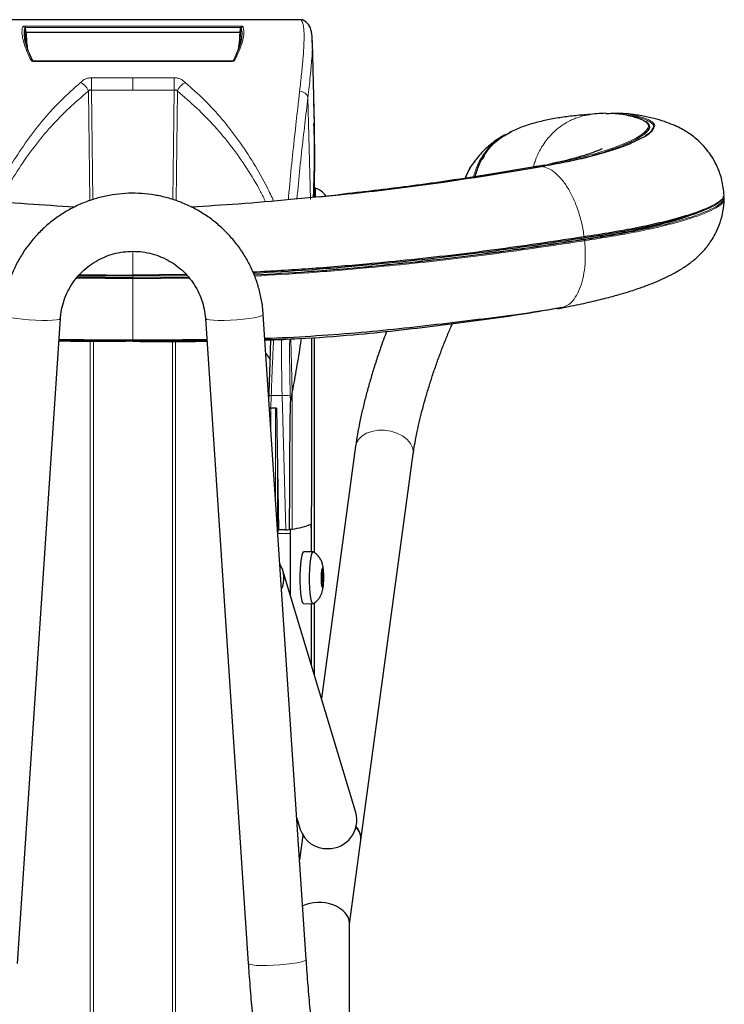
# Model space of a CAD drawing. Units: millimetres. Extents: x 1 to 203, y 1 to 174.
# Drawn here: x 99 to 102, y 158 to 162 of the extents above; entities that cross this region are included whole.
import ezdxf

# ---------------------------------------------------------------- set-up
doc = ezdxf.new("R2010")
doc.units = ezdxf.units.MM

msp = doc.modelspace()

# ---------------------------------------------------------------- linework, layer by layer
at = {"color": 8, "linetype": 'Continuous', "lineweight": 18}
for p, q in [((99.8638, 161.7236), (98.518, 161.7236)), ((98.7594, 161.6977), (99.6224, 161.6977)), ((98.7594, 161.6977), (98.7594, 161.6918)), ((99.6224, 161.6918), (98.7594, 161.6918)), ((98.7617, 161.672), (98.7617, 161.6736)), ((98.7617, 161.6736), (99.6201, 161.6736)), ((99.6201, 161.672), (98.7617, 161.672)), ((99.6201, 161.672), (99.6201, 161.6736)), ((99.6224, 161.6977), (99.6224, 161.6918)), ((98.7929, 161.556), (98.7929, 161.557)), ((99.5889, 161.556), (98.7929, 161.556)), ((99.5889, 161.556), (99.5889, 161.557)), ((99.0248, 161.4901), (99.1909, 161.4901)), ((99.357, 161.4901), (99.1909, 161.4901)), ((99.0175, 160.9963), (99.0122, 161.4365)), ((99.0248, 161.4406), (99.0302, 161.0003)), ((99.1909, 161.4406), (99.0248, 161.4406)), ((99.1909, 161.4406), (99.357, 161.4406)), ((99.357, 161.4406), (99.3517, 161.0004)), ((99.3643, 160.9966), (99.3697, 161.4365)), ((99.8938, 161.41), (99.9045, 161.0014)), ((100.9915, 160.849), (100.9915, 160.8398)), ((98.9631, 160.684), (99.1909, 160.6815)), ((99.1909, 160.6852), (98.9664, 160.6877)), ((99.1909, 160.6936), (99.1909, 160.6861)), ((99.1909, 160.6852), (99.4152, 160.6877)), ((99.1909, 160.6861), (99.1909, 160.6852)), ((99.1909, 160.6815), (99.1909, 160.6852)), ((99.1909, 160.6815), (99.4182, 160.684)), ((99.8309, 160.229), (99.8255, 160.4399)), ((99.0193, 160.4312), (99.0193, 141.542)), ((99.0322, 141.4783), (99.0322, 160.4312)), ((99.3496, 130.6546), (99.3496, 160.4307)), ((99.3626, 160.4306), (99.3626, 130.6668)), ((99.7903, 160.2127), (99.7469, 160.2127)), ((99.7903, 160.2127), (99.8048, 159.6739)), ((99.8235, 160.1898), (99.8229, 160.2145)), ((99.8309, 160.229), (99.8309, 159.6761)), ((99.7447, 160.1627), (99.7447, 160.0891)), ((99.7635, 159.8066), (99.7635, 160.1627)), ((99.7717, 159.9129), (99.7717, 159.6824)), ((99.908, 159.6959), (99.908, 159.5847)), ((99.7733, 159.658), (99.8223, 159.6578)), ((99.776, 159.6753), (99.7749, 159.6753)), ((99.8245, 159.675), (99.8204, 159.6751)), ((99.9507, 159.5097), (99.9531, 159.5098)), ((99.9475, 159.4592), (99.9546, 159.4586)), ((99.9477, 159.4573), (99.9492, 159.4571)), ((99.9506, 159.4516), (99.9531, 159.4515)), ((99.9532, 159.4881), (99.9558, 159.488)), ((99.9533, 159.4746), (99.9558, 159.4747)), ((99.908, 159.3764), (99.908, 159.1289))]:
    msp.add_line(p, q, dxfattribs=at)
at = {"color": 7, "linetype": 'Continuous'}
for p, q in [((99.8638, 161.7237), (98.5181, 161.7237)), ((99.9114, 161.6324), (99.911, 161.6458)), ((99.9205, 161.3067), (99.9119, 161.6324)), ((99.5889, 161.557), (98.7929, 161.557)), ((101.0189, 161.3413), (101.0246, 161.3424)), ((101.1393, 161.3476), (101.1204, 161.3471)), ((100.7118, 161.2726), (100.6866, 161.259)), ((99.9206, 161.0469), (99.9206, 161.2091)), ((100.8427, 161.1391), (100.7998, 161.1314)), ((99.9248, 161.047), (99.9206, 161.047)), ((99.9206, 161.0108), (99.9206, 161.0469)), ((99.9248, 161.0112), (99.9248, 161.047)), ((99.1909, 160.6861), (98.9672, 160.6885)), ((98.9739, 160.696), (99.1909, 160.6936)), ((98.9771, 160.6995), (99.1909, 160.6971)), ((99.4053, 160.6995), (99.1909, 160.6971)), ((99.1909, 160.6971), (99.1909, 160.6936)), ((99.1909, 160.6936), (99.4086, 160.696)), ((99.1909, 160.6861), (99.4146, 160.6885)), ((98.7275, 157.9303), (98.8999, 160.5231)), ((99.482, 160.5231), (99.6544, 157.9303)), ((99.8872, 157.9458), (99.7148, 160.5385)), ((99.9206, 159.5812), (99.9206, 160.446)), ((99.7201, 160.4358), (99.7957, 160.4388)), ((99.7414, 160.3621), (99.7251, 160.3828)), ((99.7454, 160.357), (99.7251, 160.3828)), ((99.737, 160.2133), (99.7368, 160.2075)), ((99.7371, 160.2133), (99.7369, 160.2063)), ((99.8309, 160.229), (99.8235, 160.1898)), ((99.7673, 160.1627), (99.7439, 160.1627)), ((99.7635, 160.1627), (99.7447, 160.1627)), ((99.7673, 160.1627), (99.776, 159.6739)), ((100.0857, 160.0098), (99.9483, 158.9952)), ((100.1067, 158.4265), (100.3169, 159.9785)), ((99.7749, 159.6753), (99.7759, 159.6755)), ((99.776, 159.6739), (99.8048, 159.6739)), ((99.8309, 159.6761), (99.8191, 159.674)), ((99.8223, 159.6578), (99.8223, 159.4131)), ((99.8245, 159.675), (99.8332, 159.6774)), ((99.9072, 159.6803), (99.9072, 159.5847)), ((99.9148, 159.5847), (99.8772, 159.5848)), ((100.0865, 158.5366), (99.7933, 159.5094)), ((99.9473, 159.4956), (99.948, 159.486)), ((99.9474, 159.4981), (99.9565, 159.4981)), ((99.952, 159.4928), (99.9474, 159.4932)), ((99.9492, 159.5021), (99.9477, 159.5017)), ((99.9498, 159.5031), (99.9546, 159.5035)), ((99.9514, 159.5192), (99.9507, 159.5092)), ((99.9517, 159.5194), (99.9523, 159.5194)), ((99.9531, 159.5098), (99.9523, 159.5194)), ((99.9561, 159.5039), (99.9546, 159.5035)), ((99.9558, 159.488), (99.9565, 159.4981)), ((99.948, 159.4726), (99.9473, 159.4626)), ((99.9474, 159.465), (99.9565, 159.4651)), ((99.9475, 159.4597), (99.9561, 159.4589)), ((99.9476, 159.4675), (99.9519, 159.4678)), ((99.9493, 159.4571), (99.9477, 159.4573)), ((99.9477, 159.4567), (99.9492, 159.4571)), ((99.9507, 159.4509), (99.9514, 159.4412)), ((99.9523, 159.4415), (99.9531, 159.4515)), ((99.9546, 159.4586), (99.9561, 159.4589)), ((99.9565, 159.4651), (99.9558, 159.4747)), ((99.9514, 159.4415), (99.9523, 159.4415)), ((99.8762, 159.3765), (99.9138, 159.3763)), ((99.9072, 159.3764), (99.9072, 159.1316)), ((99.9206, 159.087), (99.9206, 159.3807)), ((99.8494, 158.5149), (99.8631, 158.4692)), ((99.8738, 158.4452), (99.8605, 158.3472)), ((100.0609, 158.0883), (100.1066, 158.4253)), ((100.0609, 157.264), (100.0609, 158.0919))]:
    msp.add_line(p, q, dxfattribs=at)
at = {"color": 8, "linetype": 'Continuous', "lineweight": 18, "flags": 128}
for points in [[(98.8999, 160.523), (98.8994, 160.522), (98.8943, 160.5192), (98.8835, 160.517), (98.8678, 160.5155), (98.8478, 160.5147), (98.8246, 160.5148), (98.7994, 160.5157), (98.7733, 160.5173), (98.7478, 160.5196), (98.724, 160.5225), (98.7032, 160.5257), (98.6865, 160.5293), (98.6746, 160.5329), (98.6682, 160.5364), (98.6671, 160.5386)], [(99.482, 160.523), (99.4824, 160.522), (99.4876, 160.5192), (99.4983, 160.517), (99.514, 160.5155), (99.534, 160.5147), (99.5572, 160.5148), (99.5825, 160.5157), (99.6085, 160.5173), (99.6341, 160.5196), (99.6579, 160.5225), (99.6786, 160.5257), (99.6954, 160.5293), (99.7073, 160.5329), (99.7137, 160.5364), (99.7148, 160.5386)], [(100.3169, 159.9785), (100.3174, 159.9857), (100.3145, 160.0035), (100.3059, 160.0208), (100.2921, 160.0369), (100.2737, 160.0507), (100.2517, 160.0618), (100.2271, 160.0694), (100.2013, 160.0733), (100.1755, 160.0732), (100.1509, 160.0691), (100.1289, 160.0613), (100.1105, 160.0501), (100.0967, 160.0361), (100.0881, 160.02), (100.0857, 160.0098)], [(99.6544, 157.9303), (99.6548, 157.9292), (99.66, 157.9265), (99.6707, 157.9242), (99.6865, 157.9227), (99.7065, 157.922), (99.7297, 157.9221), (99.7549, 157.9229), (99.781, 157.9246), (99.8065, 157.9269), (99.8303, 157.9297), (99.8511, 157.933), (99.8678, 157.9366), (99.8797, 157.9402), (99.8861, 157.9437), (99.8872, 157.9458)]]:
    msp.add_lwpolyline(points, dxfattribs=at)
at = {"color": 7, "linetype": 'Continuous', "flags": 128}
for points in [[(99.8762, 159.3765), (99.8735, 159.3787), (99.8704, 159.3868), (99.8677, 159.4004), (99.8655, 159.4186), (99.864, 159.4404), (99.8632, 159.4645), (99.8632, 159.4896), (99.864, 159.5142), (99.8655, 159.5368), (99.8677, 159.5562), (99.8704, 159.5712), (99.8735, 159.5809), (99.8767, 159.5848), (99.8772, 159.5848)], [(99.9148, 159.3766), (99.9143, 159.3764), (99.911, 159.3786), (99.908, 159.3866), (99.9053, 159.4002), (99.9031, 159.4184), (99.9016, 159.4402), (99.9008, 159.4644), (99.9008, 159.4895), (99.9016, 159.514), (99.9031, 159.5367), (99.9053, 159.556), (99.908, 159.571), (99.911, 159.5807), (99.9143, 159.5846), (99.9158, 159.5844)], [(99.9519, 159.4928), (99.9513, 159.4917), (99.9507, 159.4889), (99.9504, 159.4847), (99.9503, 159.4799), (99.9504, 159.4751), (99.9507, 159.4712), (99.9513, 159.4686), (99.9519, 159.4678), (99.9525, 159.469), (99.953, 159.4718), (99.9534, 159.4759), (99.9535, 159.4808), (99.9534, 159.4855), (99.953, 159.4895), (99.9525, 159.492), (99.9519, 159.4928)]]:
    msp.add_lwpolyline(points, dxfattribs=at)
at = {"color": 8, "linetype": 'Continuous', "lineweight": 18}
for centre, radius, start, end in [((98.7483, 161.6871), 0.00841, 10.1923, 89.4904), ((98.7614, 161.6751), 0.00312, 201.3034, 276.7896), ((98.7606, 161.6778), 0.00436, 240.9124, 285.4762), ((99.6205, 161.6751), 0.00312, 263.2104, 338.6966), ((99.6213, 161.6778), 0.00436, 254.5238, 299.0876), ((99.6335, 161.6871), 0.00841, 90.5096, 169.8077), ((98.7828, 161.5531), 0.00744, 39.1389, 98.1843), ((99.5989, 161.5534), 0.00717, 80.7871, 150.0809), ((101.1159, 161.2023), 0.0048, 21.1753, 87.255), ((99.7864, 160.5825), 0.3698, 270.6133, 275.6634), ((100.2304, 159.4791), 0.2836, 176.6644, 183.3356), ((99.9892, 159.502), 0.0415, 155.5112, 180.3944), ((99.9274, 159.5052), 0.0287, 357.4137, 29.6479), ((99.6734, 159.4816), 0.2836, 356.6644, 3.3356), ((99.9764, 159.4554), 0.0287, 177.4137, 209.6479), ((99.9146, 159.4587), 0.0415, 335.5112, 0.3944)]:
    msp.add_arc(centre, radius, start, end, dxfattribs=at)
at = {"color": 7, "linetype": 'Continuous'}
for centre, radius, start, end in [((99.8906, 160.9595), 0.0939, 36.7963, 68.6783), ((99.7795, 160.0347), 0.3622, 278.1599, 290.8962), ((99.8446, 159.6824), 0.0626, 358.0612, 11.6219), ((99.7944, 159.666), 0.0216, 154.7083, 184.2251), ((99.8601, 159.6618), 0.038, 159.577, 186.0336), ((99.6914, 159.4787), 0.1064, 335.5215, 32.0887), ((100.1546, 159.4833), 0.2077, 174.928, 176.6159), ((99.9375, 159.5083), 0.0132, 332.1257, 3.7799), ((99.9521, 159.5187), 0.000818, 70.0598, 139.6341), ((99.9621, 159.5086), 0.00906, 172.7135, 214.348), ((99.7725, 159.4869), 0.1843, 3.4859, 5.3138), ((100.1312, 159.4738), 0.1843, 183.4859, 185.3138), ((99.8541, 159.4793), 0.0942, 355.9427, 4.0573), ((99.9417, 159.452), 0.00906, 352.7135, 34.348), ((99.9663, 159.4524), 0.0132, 152.1257, 183.7799), ((100.0497, 159.4814), 0.0942, 175.9427, 184.0573), ((99.7492, 159.4773), 0.2077, 354.928, 356.6159), ((99.9517, 159.442), 0.000818, 250.0598, 319.6341), ((99.9754, 158.5068), 0.1151, 269.7398, 14.9751), ((99.9695, 158.5033), 0.1117, 197.7558, 272.7495), ((100.0416, 158.4315), 0.0652, 354.5538, 45.5773), ((100.0418, 158.4327), 0.0652, 354.5459, 45.4446)]:
    msp.add_arc(centre, radius, start, end, dxfattribs=at)
at = {"color": 8, "linetype": 'Continuous', "lineweight": 18}
for centre, major_axis, ratio, start_param, end_param in [((100.3725, 162.2938), (0, 2.8628), 0.57635, 1.782674, 1.789182), ((98.0093, 162.2938), (0, 2.8628), 0.57635, 4.494003, 4.500512), ((100.1392, 160.2643), (-0.0286, 1.4275), 0.222341, 1.442942, 1.601242), ((100.1067, 160.2637), (-0.0286, 1.4608), 0.217272, 1.446357, 1.601453)]:
    msp.add_ellipse(centre, major_axis=major_axis, ratio=ratio, start_param=start_param, end_param=end_param, dxfattribs=at)
at = {"color": 7, "linetype": 'Continuous'}
for centre, major_axis, ratio, start_param, end_param in [((94.9173, 161.216), (0, 5.1749), 0.966847, 4.67251, 4.745115), ((94.9409, 202.6539), (0, 570.6956), 0.00873, 4.637045, 4.638361), ((99.7447, 160.1714), (0, 0.00862), 0.966847, 2.495912, 3.141593), ((99.8249, 158.9246), (-0.0012, 1.2656), 0.005037, 0.026594, 0.937115), ((99.8048, 159.675), (0.0333, 0), 0.034887, 4.712389, 5.154641), ((99.9443, 158.0961), (0.1165, -0.0079), 0.677025, 0.045606, 2.274697)]:
    msp.add_ellipse(centre, major_axis=major_axis, ratio=ratio, start_param=start_param, end_param=end_param, dxfattribs=at)
at = {"color": 8, "linetype": 'Continuous', "lineweight": 18}
for points, knots in [([(99.8638, 161.7236), (99.8655, 161.7225), (99.8687, 161.7203), (99.8724, 161.7131), (99.8754, 161.7029), (99.8774, 161.6891), (99.8785, 161.6716), (99.8788, 161.6468), (99.8775, 161.6118), (99.8739, 161.5634), (99.8684, 161.5057), (99.8633, 161.4597), (99.8606, 161.436)], [0, 0, 0, 0, 0.0772862, 0.1538965, 0.2298432, 0.3100132, 0.3910261, 0.4728958, 0.5988762, 0.7294916, 0.8599382, 1, 1, 1, 1]), ([(98.7818, 161.5605), (98.7759, 161.5727), (98.7641, 161.5972), (98.7526, 161.6293), (98.7459, 161.6575), (98.7445, 161.6797), (98.7472, 161.6907), (98.7484, 161.6955)], [0, 0, 0, 0, 0.2052079, 0.4104053, 0.6214998, 0.8325931, 1, 1, 1, 1]), ([(98.7484, 161.6955), (98.7485, 161.6957), (98.7488, 161.6962), (98.7503, 161.6968), (98.7528, 161.6973), (98.7559, 161.6977), (98.7583, 161.6977), (98.7594, 161.6977)], [0, 0, 0, 0, 0.173113, 0.392963, 0.596948, 0.798584, 1, 1, 1, 1]), ([(98.7594, 161.6918), (98.7592, 161.6918), (98.7589, 161.6919), (98.7584, 161.6919), (98.7579, 161.6917), (98.7574, 161.6914), (98.7569, 161.6907), (98.7566, 161.6897), (98.7566, 161.6889), (98.7566, 161.6886)], [0, 0, 0, 0, 0.0926478, 0.1549231, 0.2517169, 0.318358, 0.5180684, 0.7751508, 1, 1, 1, 1]), ([(98.7585, 161.674), (98.7582, 161.6761), (98.7576, 161.681), (98.7569, 161.6859), (98.7566, 161.6886)], [0, 0, 0, 0, 0.435948, 1, 1, 1, 1]), ([(99.6001, 161.5605), (99.606, 161.5727), (99.6177, 161.5972), (99.6293, 161.6293), (99.6359, 161.6575), (99.6373, 161.6797), (99.6346, 161.6907), (99.6334, 161.6955)], [0, 0, 0, 0, 0.205208, 0.410405, 0.6215, 0.832593, 1, 1, 1, 1]), ([(99.6334, 161.6955), (99.6333, 161.6957), (99.633, 161.6962), (99.6315, 161.6968), (99.6291, 161.6973), (99.6259, 161.6977), (99.6236, 161.6977), (99.6224, 161.6977)], [0, 0, 0, 0, 0.173113, 0.392963, 0.596948, 0.798584, 1, 1, 1, 1]), ([(99.6224, 161.6918), (99.6226, 161.6918), (99.623, 161.6919), (99.6235, 161.6919), (99.6239, 161.6917), (99.6245, 161.6914), (99.625, 161.6907), (99.6253, 161.6897), (99.6252, 161.6889), (99.6252, 161.6886)], [0, 0, 0, 0, 0.092648, 0.154923, 0.251717, 0.318358, 0.518068, 0.775151, 1, 1, 1, 1]), ([(99.6234, 161.674), (99.6237, 161.6761), (99.6243, 161.681), (99.6249, 161.6859), (99.6252, 161.6886)], [0, 0, 0, 0, 0.435948, 1, 1, 1, 1]), ([(99.8938, 161.41), (99.8972, 161.4398), (99.9039, 161.4985), (99.9098, 161.5665), (99.9125, 161.6111), (99.9117, 161.6281), (99.9114, 161.6324)], [0, 0, 0, 0, 0.3103217, 0.6101807, 0.8997887, 1, 1, 1, 1]), ([(98.7929, 161.556), (98.792, 161.556), (98.7897, 161.5561), (98.7863, 161.557), (98.7832, 161.5585), (98.7823, 161.5598), (98.7818, 161.5605)], [0, 0, 0, 0, 0.171861, 0.430538, 0.715503, 1, 1, 1, 1]), ([(99.5889, 161.556), (99.5898, 161.556), (99.5921, 161.5561), (99.5956, 161.557), (99.5986, 161.5585), (99.5996, 161.5598), (99.6001, 161.5605)], [0, 0, 0, 0, 0.171861, 0.4305381, 0.7155034, 1, 1, 1, 1]), ([(98.6256, 160.9948), (98.6342, 161.0134), (98.6589, 161.0668), (98.7058, 161.1485), (98.7658, 161.24), (98.8319, 161.3246), (98.9031, 161.4029), (98.9544, 161.448), (98.9803, 161.4708)], [0, 0, 0, 0, 0.092833, 0.26646, 0.445164, 0.626253, 0.811319, 1, 1, 1, 1]), ([(98.9803, 161.4708), (98.9849, 161.4751), (98.9921, 161.482), (99.006, 161.4877), (99.0163, 161.4898), (99.022, 161.49), (99.0248, 161.4901)], [0, 0, 0, 0, 0.452374, 0.714268, 0.855453, 1, 1, 1, 1]), ([(99.0122, 161.4365), (99.0107, 161.4401), (99.0076, 161.4474), (98.9999, 161.4575), (98.9905, 161.4659), (98.9837, 161.4692), (98.9803, 161.4708)], [0, 0, 0, 0, 0.2443323, 0.5, 0.7556677, 1, 1, 1, 1]), ([(99.0248, 161.4406), (99.0248, 161.4454), (99.0248, 161.4552), (99.0248, 161.469), (99.0248, 161.4813), (99.0248, 161.4872), (99.0248, 161.4901)], [0, 0, 0, 0, 0.246012, 0.5, 0.753988, 1, 1, 1, 1]), ([(99.1909, 161.4901), (99.1909, 161.4872), (99.1909, 161.4813), (99.1909, 161.469), (99.1909, 161.4552), (99.1909, 161.4454), (99.1909, 161.4406)], [0, 0, 0, 0, 0.246012, 0.5, 0.753988, 1, 1, 1, 1]), ([(99.4015, 161.4708), (99.397, 161.4751), (99.3897, 161.482), (99.3758, 161.4877), (99.3655, 161.4898), (99.3599, 161.49), (99.357, 161.4901)], [0, 0, 0, 0, 0.452374, 0.714268, 0.855453, 1, 1, 1, 1]), ([(99.357, 161.4406), (99.357, 161.4454), (99.357, 161.4552), (99.357, 161.469), (99.357, 161.4813), (99.357, 161.4872), (99.357, 161.4901)], [0, 0, 0, 0, 0.246012, 0.5, 0.753988, 1, 1, 1, 1]), ([(99.3697, 161.4365), (99.3712, 161.4401), (99.3742, 161.4474), (99.382, 161.4575), (99.3914, 161.4659), (99.3982, 161.4692), (99.4015, 161.4708)], [0, 0, 0, 0, 0.244332, 0.5, 0.755668, 1, 1, 1, 1]), ([(99.7563, 160.9948), (99.7477, 161.0134), (99.723, 161.0668), (99.6761, 161.1485), (99.616, 161.24), (99.5499, 161.3246), (99.4787, 161.4029), (99.4274, 161.448), (99.4015, 161.4708)], [0, 0, 0, 0, 0.092833, 0.26646, 0.445164, 0.626253, 0.811319, 1, 1, 1, 1]), ([(99.0122, 161.4365), (98.9861, 161.4144), (98.9346, 161.3708), (98.8621, 161.2959), (98.7945, 161.2152), (98.7332, 161.1274), (98.6875, 161.0531), (98.6647, 161.0056), (98.6581, 160.992)], [0, 0, 0, 0, 0.193717, 0.383356, 0.568414, 0.750422, 0.928595, 1, 1, 1, 1]), ([(99.0248, 161.4406), (99.0244, 161.4406), (99.0231, 161.4407), (99.0207, 161.441), (99.0181, 161.4413), (99.0159, 161.4409), (99.0144, 161.4402), (99.013, 161.4387), (99.0125, 161.4373), (99.0122, 161.4365)], [0, 0, 0, 0, 0.081041, 0.235677, 0.462483, 0.584693, 0.691396, 0.833431, 1, 1, 1, 1]), ([(99.357, 161.4406), (99.3574, 161.4406), (99.3587, 161.4407), (99.3612, 161.441), (99.3638, 161.4413), (99.366, 161.4409), (99.3675, 161.4402), (99.3688, 161.4387), (99.3694, 161.4373), (99.3697, 161.4365)], [0, 0, 0, 0, 0.081041, 0.235677, 0.462483, 0.584693, 0.691396, 0.833431, 1, 1, 1, 1]), ([(99.3697, 161.4365), (99.3957, 161.4144), (99.4473, 161.3708), (99.5198, 161.2959), (99.5873, 161.2152), (99.6487, 161.1274), (99.6944, 161.0531), (99.7172, 161.0056), (99.7237, 160.992)], [0, 0, 0, 0, 0.193717, 0.383356, 0.568414, 0.750422, 0.928595, 1, 1, 1, 1]), ([(99.8606, 161.436), (99.8586, 161.4182), (99.8529, 161.3673), (99.8421, 161.2722), (99.829, 161.1475), (99.8198, 161.0552), (99.8157, 161.0036), (99.8154, 160.9998)], [0, 0, 0, 0, 0.148138, 0.424546, 0.70182, 0.97823, 1, 1, 1, 1]), ([(99.8938, 161.41), (99.8931, 161.4132), (99.8915, 161.4198), (99.8837, 161.4284), (99.8729, 161.4344), (99.8646, 161.4355), (99.8606, 161.436)], [0, 0, 0, 0, 0.241103, 0.5, 0.758897, 1, 1, 1, 1]), ([(99.8499, 161.0032), (99.8538, 161.045), (99.862, 161.1317), (99.8751, 161.2498), (99.886, 161.3429), (99.8918, 161.3926), (99.8938, 161.41)], [0, 0, 0, 0, 0.269265, 0.557895, 0.845628, 1, 1, 1, 1]), ([(100.7996, 161.1314), (100.7997, 161.132), (100.8011, 161.1381), (100.8049, 161.1503), (100.8118, 161.1697), (100.8214, 161.1913), (100.8347, 161.2151), (100.8502, 161.2375), (100.8677, 161.2583), (100.8882, 161.2785), (100.9161, 161.3006), (100.9447, 161.317), (100.9698, 161.3278), (100.9879, 161.3341), (101.0044, 161.3388), (101.0151, 161.3406), (101.0189, 161.3413)], [0, 0, 0, 0, 0.005538, 0.05697, 0.116958, 0.195076, 0.274079, 0.368703, 0.447736, 0.526793, 0.638081, 0.78155, 0.836917, 0.897439, 0.963018, 1, 1, 1, 1]), ([(101.2833, 161.2891), (101.2845, 161.291), (101.2897, 161.2987), (101.2829, 161.3101), (101.2612, 161.3229), (101.2328, 161.3329), (101.193, 161.3424), (101.1622, 161.3483), (101.1399, 161.3476), (101.1393, 161.3476)], [0, 0, 0, 0, 0.048336, 0.205157, 0.362234, 0.519344, 0.676449, 0.990643, 1, 1, 1, 1]), ([(101.1814, 161.3389), (101.1871, 161.3383), (101.2031, 161.3366), (101.2281, 161.3295), (101.2565, 161.3199), (101.2781, 161.307), (101.2849, 161.2958), (101.2797, 161.288), (101.2785, 161.2862)], [0, 0, 0, 0, 0.112776, 0.319481, 0.525991, 0.731858, 0.936999, 1, 1, 1, 1]), ([(101.2578, 161.3056), (101.2592, 161.3037), (101.2635, 161.2982), (101.26, 161.2873), (101.2488, 161.2731), (101.2284, 161.2576), (101.1994, 161.2413), (101.1627, 161.2244), (101.1317, 161.2129), (101.1161, 161.2071)], [0, 0, 0, 0, 0.077606, 0.230578, 0.384952, 0.538145, 0.691116, 0.84537, 1, 1, 1, 1]), ([(101.2632, 161.3017), (101.2643, 161.3003), (101.2682, 161.2952), (101.2646, 161.2846), (101.2535, 161.2704), (101.233, 161.2549), (101.204, 161.2385), (101.1672, 161.2214), (101.136, 161.2098), (101.1204, 161.2041)], [0, 0, 0, 0, 0.061522, 0.217157, 0.374191, 0.530034, 0.68567, 0.842631, 1, 1, 1, 1]), ([(101.2643, 161.2986), (101.2653, 161.2972), (101.2695, 161.2913), (101.2623, 161.2787), (101.244, 161.2611), (101.2119, 161.2418), (101.1709, 161.2225), (101.1363, 161.2099), (101.1204, 161.2041)], [0, 0, 0, 0, 0.060035, 0.254289, 0.44718, 0.641247, 0.835053, 1, 1, 1, 1]), ([(100.6866, 161.259), (100.6776, 161.2546), (100.6482, 161.2401), (100.6087, 161.1988), (100.5751, 161.1448), (100.5634, 161.1058), (100.5586, 161.0896)], [0, 0, 0, 0, 0.1385875, 0.4557371, 0.7731298, 1, 1, 1, 1]), ([(100.615, 161.1967), (100.6149, 161.1966), (100.5984, 161.1808), (100.5801, 161.1439), (100.5682, 161.106), (100.5632, 161.0903)], [0, 0, 0, 0, 0.004241, 0.587386, 1, 1, 1, 1]), ([(101.1161, 161.2071), (101.0961, 161.2004), (101.0562, 161.1871), (100.9846, 161.168), (100.906, 161.1502), (100.8481, 161.1399), (100.8191, 161.1348)], [0, 0, 0, 0, 0.2513661, 0.5019053, 0.7503684, 1, 1, 1, 1]), ([(101.1204, 161.2041), (101.1002, 161.1974), (101.06, 161.184), (100.9931, 161.166), (100.9442, 161.1555), (100.9223, 161.1508)], [0, 0, 0, 0, 0.3565746, 0.7120332, 1, 1, 1, 1]), ([(100.8218, 161.1317), (100.8217, 161.1321), (100.8213, 161.133), (100.8206, 161.134), (100.8199, 161.1347), (100.8194, 161.1347), (100.8191, 161.1347)], [0, 0, 0, 0, 0.24424, 0.500019, 0.755788, 1, 1, 1, 1]), ([(100.8316, 161.1342), (100.8408, 161.1321), (100.8592, 161.1279), (100.8872, 161.1093), (100.9142, 161.0822), (100.9393, 161.0467), (100.9615, 161.0042), (100.9802, 160.9562), (100.9948, 160.9045), (101.0007, 160.8687), (101.0036, 160.8508)], [0, 0, 0, 0, 0.125043, 0.250043, 0.375489, 0.500172, 0.625579, 0.750386, 0.875462, 1, 1, 1, 1]), ([(101.0036, 160.839), (101.0408, 160.8449), (101.1149, 160.8565), (101.2155, 160.8751), (101.3065, 160.8946), (101.3849, 160.9151), (101.4505, 160.9357), (101.502, 160.9558), (101.5383, 160.9749), (101.5596, 160.9913), (101.561, 161.0004), (101.5616, 161.0044)], [0, 0, 0, 0, 0.114692, 0.228754, 0.342228, 0.456582, 0.571257, 0.685667, 0.799192, 0.913319, 1, 1, 1, 1]), ([(101.0057, 160.8354), (101.043, 160.8412), (101.1173, 160.8528), (101.2181, 160.8714), (101.3093, 160.891), (101.3878, 160.9115), (101.4536, 160.9321), (101.5052, 160.9522), (101.5415, 160.9712), (101.5629, 160.9877), (101.5643, 160.9968), (101.5649, 161.0007)], [0, 0, 0, 0, 0.114751, 0.228878, 0.342445, 0.456886, 0.571626, 0.686095, 0.799662, 0.913839, 1, 1, 1, 1]), ([(99.6781, 160.6969), (99.7516, 160.7011), (99.9033, 160.7097), (100.1137, 160.7279), (100.3108, 160.7469), (100.49, 160.7668), (100.6661, 160.7893), (100.8394, 160.8142), (100.9489, 160.8308), (101.0036, 160.839)], [0, 0, 0, 0, 0.1584629, 0.3268738, 0.4613637, 0.5958674, 0.7306247, 0.8652575, 1, 1, 1, 1]), ([(101.0036, 160.8508), (101.0036, 160.8504), (101.0037, 160.8497), (101.0036, 160.8489), (101.0034, 160.8483), (101.0032, 160.8478), (101.0028, 160.8474), (101.0024, 160.8473), (101.0022, 160.8473)], [0, 0, 0, 0, 0.238144, 0.367458, 0.499878, 0.632316, 0.761683, 1, 1, 1, 1]), ([(101.0036, 160.839), (101.0039, 160.839), (101.0042, 160.8389), (101.0047, 160.8384), (101.005, 160.8379), (101.0053, 160.8373), (101.0056, 160.8365), (101.0056, 160.8358), (101.0057, 160.8354)], [0, 0, 0, 0, 0.238251, 0.367594, 0.500021, 0.632444, 0.761778, 1, 1, 1, 1]), ([(99.6796, 160.6932), (99.7529, 160.6974), (99.9044, 160.706), (100.1149, 160.7242), (100.3121, 160.7432), (100.4915, 160.7631), (100.6678, 160.7855), (100.8412, 160.8105), (100.9509, 160.8271), (101.0057, 160.8354)], [0, 0, 0, 0, 0.15798, 0.326472, 0.461018, 0.595582, 0.730405, 0.865131, 1, 1, 1, 1]), ([(100.9265, 160.5706), (100.9334, 160.5743), (100.9487, 160.5824), (100.9687, 160.6067), (100.9862, 160.6402), (100.999, 160.6816), (101.0068, 160.7291), (101.0093, 160.781), (101.0069, 160.8172), (101.0057, 160.8354)], [0, 0, 0, 0, 0.122049, 0.268725, 0.414501, 0.561109, 0.707146, 0.8535, 1, 1, 1, 1]), ([(99.1909, 160.6971), (99.1909, 160.7128), (99.1909, 160.746), (99.1909, 160.7763), (99.1909, 160.7922)], [0, 0, 0, 0, 0.473603, 1, 1, 1, 1]), ([(99.1909, 160.433), (99.1909, 160.4378), (99.1909, 160.447), (99.1909, 160.4804), (99.1909, 160.5208), (99.1909, 160.5638), (99.1909, 160.6049), (99.1909, 160.6441), (99.1909, 160.6695), (99.1909, 160.6815)], [0, 0, 0, 0, 0.2116946, 0.4035237, 0.5712679, 0.7016315, 0.8144055, 0.9121165, 1, 1, 1, 1]), ([(99.1909, 160.4344), (99.1909, 160.4339), (99.1909, 160.433), (99.1909, 160.4319), (99.1909, 160.4312), (99.1909, 160.431), (99.1909, 160.4309)], [0, 0, 0, 0, 0.24423, 0.499918, 0.755649, 1, 1, 1, 1]), ([(99.1909, 160.4309), (99.1909, 160.4309), (99.1909, 160.4289), (99.1909, 160.4299), (99.1909, 160.4309)], [0, 0, 0, 0, 0.046793, 1, 1, 1, 1]), ([(99.7469, 160.2127), (99.7474, 160.2274), (99.7482, 160.2575), (99.7499, 160.3037), (99.7518, 160.3505), (99.7536, 160.3891), (99.755, 160.4177), (99.7557, 160.4311), (99.756, 160.4372)], [0, 0, 0, 0, 0.195727, 0.401299, 0.616721, 0.820162, 0.917919, 1, 1, 1, 1]), ([(99.7469, 160.2127), (99.7457, 160.2127), (99.7437, 160.2128), (99.7413, 160.2129), (99.7396, 160.213), (99.7383, 160.2131), (99.7372, 160.2132), (99.737, 160.2133), (99.737, 160.2133)], [0, 0, 0, 0, 0.238719, 0.367886, 0.5, 0.632114, 0.761281, 1, 1, 1, 1]), ([(99.7439, 160.1627), (99.7445, 160.1721), (99.7456, 160.1887), (99.7465, 160.2054), (99.7469, 160.2127)], [0, 0, 0, 0, 0.56004, 1, 1, 1, 1])]:
    msp.add_open_spline(points, degree=3, knots=knots, dxfattribs=at)
at = {"color": 7, "linetype": 'Continuous'}
for points, knots in [([(99.8775, 161.7204), (99.8772, 161.7207), (99.8732, 161.7233), (99.8683, 161.7235), (99.8638, 161.7236)], [0, 0, 0, 0, 0.0940956, 1, 1, 1, 1]), ([(99.9118, 161.6365), (99.911, 161.6499), (99.9094, 161.6753), (99.8998, 161.7048), (99.8845, 161.7157), (99.8772, 161.7209)], [0, 0, 0, 0, 0.370313, 0.702727, 1, 1, 1, 1]), ([(98.7566, 161.6886), (98.7554, 161.6838), (98.7528, 161.6732), (98.7541, 161.6517), (98.7604, 161.6243), (98.7718, 161.5924), (98.7838, 161.5675), (98.7898, 161.555)], [0, 0, 0, 0, 0.1674012, 0.3725279, 0.5776554, 0.7888218, 1, 1, 1, 1]), ([(98.7623, 161.6206), (98.7622, 161.6214), (98.7603, 161.6352), (98.7594, 161.6552), (98.7585, 161.674)], [0, 0, 0, 0, 0.060587, 1, 1, 1, 1]), ([(98.7617, 161.672), (98.7627, 161.654), (98.764, 161.6291), (98.7664, 161.6121), (98.7671, 161.6074)], [0, 0, 0, 0, 0.722752, 1, 1, 1, 1]), ([(99.6252, 161.6886), (99.6264, 161.6838), (99.6291, 161.6732), (99.6278, 161.6517), (99.6215, 161.6243), (99.6104, 161.5933), (99.5989, 161.5693), (99.5933, 161.5578)], [0, 0, 0, 0, 0.1701438, 0.378631, 0.5871191, 0.8017449, 1, 1, 1, 1]), ([(99.6201, 161.672), (99.6192, 161.654), (99.6179, 161.6291), (99.6154, 161.6121), (99.6147, 161.6074)], [0, 0, 0, 0, 0.722752, 1, 1, 1, 1]), ([(99.6195, 161.6206), (99.6196, 161.6214), (99.6215, 161.6352), (99.6225, 161.6552), (99.6234, 161.674)], [0, 0, 0, 0, 0.060587, 1, 1, 1, 1]), ([(98.7929, 161.557), (98.7926, 161.557), (98.7917, 161.557), (98.7904, 161.5572), (98.7892, 161.5575), (98.7886, 161.5578), (98.7885, 161.5578), (98.7885, 161.5579)], [0, 0, 0, 0, 0.1356493, 0.3661139, 0.5760472, 0.8038874, 1, 1, 1, 1]), ([(99.5934, 161.5579), (99.5934, 161.5578), (99.5933, 161.5578), (99.5927, 161.5575), (99.5916, 161.5572), (99.5903, 161.557), (99.5894, 161.557), (99.5889, 161.557)], [0, 0, 0, 0, 0.179391, 0.4023296, 0.6122118, 0.8217645, 1, 1, 1, 1]), ([(101.0263, 161.3427), (101.0073, 161.3413), (100.9708, 161.3385), (100.9141, 161.3315), (100.8592, 161.322), (100.8054, 161.3091), (100.7544, 161.2935), (100.719, 161.2774), (100.7023, 161.2699)], [0, 0, 0, 0, 0.201349, 0.388899, 0.562378, 0.721277, 0.8686, 1, 1, 1, 1]), ([(101.0902, 161.3476), (101.0786, 161.3472), (101.0549, 161.3462), (101.0311, 161.343), (101.0189, 161.3414)], [0, 0, 0, 0, 0.487603, 1, 1, 1, 1]), ([(101.0903, 161.3466), (101.0997, 161.3471), (101.131, 161.3485), (101.1813, 161.3405), (101.2286, 161.3261), (101.2539, 161.3131), (101.2568, 161.3074), (101.2578, 161.3056)], [0, 0, 0, 0, 0.143236, 0.478488, 0.813745, 0.938984, 1, 1, 1, 1]), ([(101.5658, 161.0175), (101.5636, 161.0381), (101.5596, 161.0764), (101.542, 161.127), (101.5222, 161.1649), (101.5016, 161.195), (101.4798, 161.2206), (101.455, 161.244), (101.4326, 161.2614), (101.4112, 161.2755), (101.3873, 161.289), (101.3582, 161.3024), (101.3234, 161.3153), (101.281, 161.3275), (101.2329, 161.338), (101.1851, 161.3453), (101.1535, 161.3466), (101.1392, 161.3472)], [0, 0, 0, 0, 0.0763729, 0.1424517, 0.1935838, 0.2335096, 0.2808281, 0.3204813, 0.361321, 0.4010097, 0.448538, 0.5059672, 0.5800496, 0.6705264, 0.7764551, 0.8985364, 1, 1, 1, 1]), ([(101.2422, 161.3184), (101.2424, 161.3183), (101.2499, 161.3159), (101.2588, 161.3101), (101.262, 161.304), (101.2632, 161.3017)], [0, 0, 0, 0, 0.021649, 0.633217, 1, 1, 1, 1]), ([(99.9164, 161.0099), (99.919, 161.0597), (99.9242, 161.1586), (99.9201, 161.2575), (99.9181, 161.3066)], [0, 0, 0, 0, 0.503197, 1, 1, 1, 1]), ([(100.8316, 161.1342), (100.8642, 161.1399), (100.9294, 161.1513), (101.0169, 161.1711), (101.0944, 161.1923), (101.1603, 161.2143), (101.2137, 161.2364), (101.2529, 161.2575), (101.2772, 161.2755), (101.2815, 161.2852), (101.2833, 161.2891)], [0, 0, 0, 0, 0.129967, 0.25981, 0.389737, 0.51967, 0.649771, 0.779886, 0.90991, 1, 1, 1, 1]), ([(101.2785, 161.2862), (101.2769, 161.2822), (101.2731, 161.273), (101.2575, 161.2622), (101.2486, 161.2561)], [0, 0, 0, 0, 0.431867, 1, 1, 1, 1]), ([(101.2548, 161.3102), (101.2562, 161.3095), (101.2601, 161.3076), (101.2608, 161.3052), (101.2613, 161.3036)], [0, 0, 0, 0, 0.360396, 1, 1, 1, 1]), ([(100.6856, 161.2609), (100.6832, 161.2596), (100.6745, 161.2549), (100.6599, 161.2458), (100.6416, 161.2332), (100.6233, 161.219), (100.6028, 161.2009), (100.5821, 161.1783), (100.5697, 161.1622), (100.5637, 161.1544)], [0, 0, 0, 0, 0.058262, 0.215449, 0.338703, 0.483734, 0.64773, 0.830395, 1, 1, 1, 1]), ([(100.5654, 161.0906), (100.5702, 161.1072), (100.5816, 161.1461), (100.6142, 161.2003), (100.6571, 161.245), (100.6913, 161.2622), (100.7054, 161.2693)], [0, 0, 0, 0, 0.215113, 0.505595, 0.795859, 1, 1, 1, 1]), ([(101.0755, 161.2045), (101.0757, 161.2047), (101.0764, 161.2052), (101.0737, 161.2039), (101.0698, 161.202), (101.0648, 161.1998), (101.0571, 161.1966), (101.0447, 161.1917), (101.0261, 161.185), (101.0001, 161.1765), (100.965, 161.1663), (100.9203, 161.1548), (100.8846, 161.1473), (100.8658, 161.1434)], [0, 0, 0, 0, 0.037301, 0.125377, 0.19771, 0.237158, 0.285946, 0.354146, 0.442379, 0.551188, 0.680923, 0.832744, 1, 1, 1, 1]), ([(100.5653, 161.1569), (100.5505, 161.1361), (100.5343, 161.1133), (100.5258, 161.0867), (100.525, 161.0844)], [0, 0, 0, 0, 0.911955, 1, 1, 1, 1]), ([(100.5257, 161.0845), (100.5323, 161.1009), (100.5424, 161.126), (100.5587, 161.1467), (100.5644, 161.1539)], [0, 0, 0, 0, 0.653244, 1, 1, 1, 1]), ([(100.5947, 161.162), (100.5964, 161.1652), (100.599, 161.1701), (100.602, 161.1746), (100.603, 161.1762)], [0, 0, 0, 0, 0.66608, 1, 1, 1, 1]), ([(99.9399, 161.0117), (99.9484, 161.0127), (99.9746, 161.0159), (100.0308, 161.0213), (100.1074, 161.0288), (100.1912, 161.0387), (100.2745, 161.0489), (100.3569, 161.0596), (100.4792, 161.0765), (100.6394, 161.1017), (100.7675, 161.1234), (100.8316, 161.1342)], [0, 0, 0, 0, 0.027283, 0.084137, 0.175586, 0.267163, 0.358773, 0.450382, 0.54199, 0.770953, 1, 1, 1, 1]), ([(100.8191, 161.1347), (100.756, 161.1239), (100.6297, 161.1023), (100.476, 161.0782), (100.3644, 161.0625), (100.2969, 161.0534), (100.2289, 161.0447), (100.1606, 161.0365), (100.0914, 161.0283), (100.0429, 161.0232), (100.0186, 161.0202), (100.0183, 161.0201)], [0, 0, 0, 0, 0.249834, 0.499583, 0.582855, 0.666127, 0.749401, 0.832643, 0.915529, 0.998917, 1, 1, 1, 1]), ([(98.9558, 160.9706), (98.8931, 160.9743), (98.7598, 160.9822), (98.5876, 160.9972), (98.4804, 161.0083), (98.4421, 161.0123)], [0, 0, 0, 0, 0.363457, 0.772288, 1, 1, 1, 1]), ([(99.7148, 160.5385), (99.7139, 160.5489), (99.7116, 160.5766), (99.7034, 160.6212), (99.6891, 160.6716), (99.6697, 160.7203), (99.6456, 160.7668), (99.6169, 160.8107), (99.5839, 160.8515), (99.547, 160.8888), (99.5065, 160.9223), (99.4629, 160.9516), (99.4165, 160.9764), (99.3678, 160.9965), (99.3174, 161.0116), (99.2657, 161.0216), (99.2132, 161.0265), (99.1606, 161.0261), (99.1082, 161.0204), (99.0566, 161.0096), (99.0064, 160.9937), (98.958, 160.9729), (98.912, 160.9473), (98.8688, 160.9174), (98.8288, 160.8832), (98.7925, 160.8453), (98.7601, 160.8039), (98.7321, 160.7596), (98.7087, 160.7126), (98.6901, 160.6636), (98.6766, 160.613), (98.6697, 160.5711), (98.6677, 160.5461), (98.6671, 160.5385)], [0, 0, 0, 0, 0.019846, 0.053101, 0.086364, 0.119629, 0.152897, 0.186169, 0.219445, 0.252728, 0.286017, 0.319313, 0.352616, 0.385925, 0.41924, 0.45256, 0.485885, 0.519213, 0.552543, 0.585873, 0.619202, 0.65253, 0.685853, 0.719173, 0.752487, 0.785795, 0.819097, 0.852392, 0.88568, 0.918962, 0.952238, 0.985509, 1, 1, 1, 1]), ([(99.9398, 161.0123), (99.9014, 161.0083), (99.7942, 160.9972), (99.6218, 160.9822), (99.4884, 160.9743), (99.4255, 160.9706)], [0, 0, 0, 0, 0.227465, 0.635853, 1, 1, 1, 1]), ([(100.9176, 160.5667), (100.9329, 160.5695), (100.9757, 160.5774), (101.0375, 160.5913), (101.1005, 160.6068), (101.1503, 160.6207), (101.1888, 160.6325), (101.2173, 160.642), (101.2394, 160.6498), (101.2645, 160.6591), (101.2962, 160.6716), (101.3336, 160.6883), (101.373, 160.7086), (101.4101, 160.7312), (101.4432, 160.7558), (101.4705, 160.7806), (101.4894, 160.8014), (101.5048, 160.8212), (101.5192, 160.8422), (101.5356, 160.8717), (101.5511, 160.9097), (101.5625, 160.9544), (101.5651, 160.9861), (101.5665, 161.0027)], [0, 0, 0, 0, 0.04696, 0.131739, 0.205977, 0.269733, 0.322081, 0.363026, 0.392854, 0.419441, 0.473504, 0.532863, 0.585855, 0.646305, 0.705456, 0.75356, 0.790626, 0.806887, 0.831205, 0.864169, 0.904352, 0.949922, 1, 1, 1, 1]), ([(101.0022, 160.8473), (101.0395, 160.8531), (101.1137, 160.8647), (101.2144, 160.8834), (101.3055, 160.903), (101.384, 160.9235), (101.4496, 160.9441), (101.5014, 160.9643), (101.5367, 160.9832), (101.5553, 160.9959), (101.557, 161.0015), (101.5571, 161.0019)], [0, 0, 0, 0, 0.124447, 0.248238, 0.371357, 0.495389, 0.61976, 0.743836, 0.866922, 0.99063, 1, 1, 1, 1]), ([(101.5652, 161.0195), (101.5646, 161.0145), (101.5633, 161.0044), (101.5408, 160.9869), (101.5042, 160.9678), (101.4525, 160.9476), (101.3866, 160.927), (101.3078, 160.9065), (101.2164, 160.8869), (101.1154, 160.8682), (101.0409, 160.8566), (101.0036, 160.8508)], [0, 0, 0, 0, 0.106467, 0.2181, 0.32915, 0.44109, 0.553282, 0.66516, 0.776198, 0.887808, 1, 1, 1, 1]), ([(101.5616, 161.0044), (101.5624, 161.0057), (101.5639, 161.0085), (101.5616, 161.0107), (101.5605, 161.0119)], [0, 0, 0, 0, 0.488951, 1, 1, 1, 1]), ([(101.5649, 161.0007), (101.5655, 161.0021), (101.5676, 161.0065), (101.5636, 161.0102), (101.5608, 161.0128)], [0, 0, 0, 0, 0.304261, 1, 1, 1, 1]), ([(100.9915, 160.8398), (101.0284, 160.8456), (101.1019, 160.8573), (101.2015, 160.8763), (101.2913, 160.8962), (101.3686, 160.9169), (101.432, 160.9375), (101.4731, 160.9533), (101.488, 160.9616), (101.4917, 160.9637)], [0, 0, 0, 0, 0.159156, 0.317118, 0.474497, 0.633207, 0.791023, 0.948542, 1, 1, 1, 1]), ([(101.0036, 160.8508), (100.9488, 160.8425), (100.8393, 160.826), (100.6661, 160.801), (100.4899, 160.7786), (100.3107, 160.7587), (100.1137, 160.7397), (99.9017, 160.7214), (99.7486, 160.7128), (99.6735, 160.7085)], [0, 0, 0, 0, 0.134347, 0.268551, 0.402847, 0.536884, 0.670903, 0.83873, 1, 1, 1, 1]), ([(99.6748, 160.7051), (99.7493, 160.7093), (99.9018, 160.718), (100.1131, 160.7363), (100.31, 160.7552), (100.4891, 160.7751), (100.6651, 160.7976), (100.8381, 160.8225), (100.9475, 160.839), (101.0022, 160.8473)], [0, 0, 0, 0, 0.160292, 0.328356, 0.462563, 0.596793, 0.731278, 0.865611, 1, 1, 1, 1]), ([(99.6777, 160.6979), (99.7497, 160.7021), (99.8994, 160.7106), (100.1076, 160.7287), (100.3034, 160.7478), (100.4816, 160.7677), (100.6566, 160.7901), (100.8286, 160.8148), (100.9372, 160.8315), (100.9915, 160.8398)], [0, 0, 0, 0, 0.156708, 0.325375, 0.460355, 0.595279, 0.730298, 0.865069, 1, 1, 1, 1]), ([(98.8999, 160.5231), (98.9004, 160.5288), (98.902, 160.5473), (98.9082, 160.5784), (98.9208, 160.6152), (98.9383, 160.6501), (98.9604, 160.6823), (98.9866, 160.7113), (99.0165, 160.7365), (99.0495, 160.7575), (99.0851, 160.774), (99.1225, 160.7856), (99.1612, 160.7921), (99.2004, 160.7934), (99.2395, 160.7896), (99.2776, 160.7806), (99.3142, 160.7666), (99.3486, 160.748), (99.3801, 160.7249), (99.4083, 160.6979), (99.4325, 160.6674), (99.4524, 160.6339), (99.4676, 160.5981), (99.478, 160.561), (99.4806, 160.5356), (99.482, 160.5231)], [0, 0, 0, 0, 0.019814, 0.064551, 0.109308, 0.154046, 0.198755, 0.243432, 0.288071, 0.332673, 0.37724, 0.421775, 0.466286, 0.51078, 0.555266, 0.59975, 0.644241, 0.688749, 0.733282, 0.777845, 0.822444, 0.867081, 0.911755, 0.956464, 1, 1, 1, 1]), ([(99.7211, 160.4435), (99.7293, 160.4437), (99.7989, 160.4455), (99.9286, 160.4532), (100.1083, 160.4667), (100.283, 160.4844), (100.453, 160.504), (100.6189, 160.5244), (100.7783, 160.5445), (100.8782, 160.5618), (100.9266, 160.5701)], [0, 0, 0, 0, 0.01906, 0.161632, 0.303707, 0.445582, 0.587334, 0.728462, 0.868609, 1, 1, 1, 1]), ([(100.8959, 160.563), (100.8444, 160.5541), (100.7415, 160.5363), (100.5805, 160.5147), (100.4162, 160.4932), (100.2481, 160.4728), (100.0624, 160.454), (99.8868, 160.4409), (99.7672, 160.4375), (99.7216, 160.4363)], [0, 0, 0, 0, 0.142486, 0.284934, 0.427246, 0.569618, 0.712114, 0.890259, 1, 1, 1, 1]), ([(100.8959, 160.563), (100.905, 160.5632), (100.9157, 160.5636), (100.9251, 160.5697), (100.9265, 160.5706)], [0, 0, 0, 0, 0.85871, 1, 1, 1, 1]), ([(100.3169, 159.9785), (100.3178, 159.9846), (100.3203, 160.002), (100.3257, 160.0334), (100.3336, 160.0732), (100.3434, 160.1159), (100.3548, 160.1608), (100.3677, 160.2073), (100.382, 160.2549), (100.3975, 160.303), (100.4141, 160.3509), (100.4315, 160.3981), (100.4495, 160.4438), (100.4641, 160.4791), (100.4727, 160.4981), (100.475, 160.5033)], [0, 0, 0, 0, 0.044109, 0.124902, 0.206825, 0.289878, 0.373733, 0.458151, 0.542951, 0.627987, 0.713138, 0.798288, 0.883301, 0.968061, 1, 1, 1, 1]), ([(99.8664, 160.4419), (99.8655, 160.4357), (99.8601, 160.3963), (99.8484, 160.3253), (99.8367, 160.2606), (99.8309, 160.229)], [0, 0, 0, 0, 0.088162, 0.553641, 1, 1, 1, 1]), ([(100.2101, 160.4713), (100.2058, 160.4601), (100.1951, 160.4317), (100.179, 160.3852), (100.1618, 160.3327), (100.1458, 160.2802), (100.1312, 160.2283), (100.1181, 160.1772), (100.1066, 160.1275), (100.0968, 160.0794), (100.09, 160.0403), (100.0868, 160.0178), (100.0857, 160.0098)], [0, 0, 0, 0, 0.071143, 0.178986, 0.28678, 0.394628, 0.502643, 0.610971, 0.71979, 0.829339, 0.939954, 1, 1, 1, 1]), ([(99.1909, 160.4309), (99.1167, 160.4305), (99.0173, 160.43), (98.9187, 160.431), (98.8938, 160.4312)], [0, 0, 0, 0, 0.747744, 1, 1, 1, 1]), ([(98.8939, 160.4327), (98.9184, 160.4325), (99.017, 160.4319), (99.1163, 160.4325), (99.1909, 160.433)], [0, 0, 0, 0, 0.248471, 1, 1, 1, 1]), ([(98.8943, 160.4385), (98.9314, 160.4381), (99.0303, 160.4372), (99.1292, 160.4372), (99.1909, 160.4373)], [0, 0, 0, 0, 0.375908, 1, 1, 1, 1]), ([(99.1909, 160.4373), (99.2527, 160.4372), (99.3516, 160.4372), (99.4504, 160.4381), (99.4876, 160.4385)], [0, 0, 0, 0, 0.624092, 1, 1, 1, 1]), ([(99.488, 160.4327), (99.4635, 160.4325), (99.3648, 160.4319), (99.2655, 160.4325), (99.1909, 160.433)], [0, 0, 0, 0, 0.248471, 1, 1, 1, 1]), ([(99.1909, 160.4309), (99.2652, 160.4305), (99.3645, 160.43), (99.4632, 160.431), (99.4881, 160.4312)], [0, 0, 0, 0, 0.747744, 1, 1, 1, 1]), ([(99.744, 160.4368), (99.7432, 160.4177), (99.7405, 160.344), (99.7385, 160.2689), (99.737, 160.2133)], [0, 0, 0, 0, 0.258903, 1, 1, 1, 1]), ([(99.7397, 160.164), (99.7398, 160.1639), (99.7404, 160.1634), (99.7419, 160.1629), (99.7432, 160.1628), (99.7439, 160.1627)], [0, 0, 0, 0, 0.093913, 0.581312, 1, 1, 1, 1]), ([(99.915, 159.3768), (99.9151, 159.3768), (99.9201, 159.3789), (99.9279, 159.3857), (99.9379, 159.3959), (99.9449, 159.4071), (99.9499, 159.4182), (99.9531, 159.4296), (99.9555, 159.4423), (99.957, 159.4575), (99.9577, 159.4754), (99.9576, 159.4936), (99.9565, 159.5118), (99.9545, 159.5278), (99.9502, 159.5438), (99.9429, 159.5589), (99.9327, 159.5716), (99.9235, 159.5802), (99.9172, 159.5832), (99.9159, 159.5838)], [0, 0, 0, 0, 0.0022514, 0.0644805, 0.122275, 0.1754964, 0.2253271, 0.2751953, 0.3337899, 0.4112788, 0.4803388, 0.552667, 0.6265585, 0.7115704, 0.7839096, 0.8515643, 0.9158502, 0.982869, 1, 1, 1, 1]), ([(99.6544, 157.9303), (99.655, 157.921), (99.6569, 157.894), (99.6601, 157.8499), (99.6642, 157.7989), (99.6685, 157.7497), (99.6729, 157.7028), (99.6776, 157.6586), (99.6823, 157.6173), (99.6871, 157.5793), (99.6921, 157.5448), (99.6972, 157.5137), (99.702, 157.4887), (99.7054, 157.4746), (99.7068, 157.4687)], [0, 0, 0, 0, 0.045631, 0.132469, 0.219396, 0.306442, 0.393668, 0.481162, 0.569055, 0.657561, 0.747056, 0.838273, 0.932877, 1, 1, 1, 1]), ([(99.9328, 157.5269), (99.9323, 157.5287), (99.9312, 157.5331), (99.9288, 157.5448), (99.9256, 157.5625), (99.9219, 157.5857), (99.9179, 157.6141), (99.9137, 157.6473), (99.9094, 157.6848), (99.9051, 157.7259), (99.9009, 157.7703), (99.8968, 157.8173), (99.8928, 157.8664), (99.8897, 157.9096), (99.8879, 157.9363), (99.8872, 157.9458)], [0, 0, 0, 0, 0.045312, 0.1119, 0.184826, 0.263193, 0.345103, 0.429252, 0.514804, 0.60125, 0.68828, 0.775696, 0.863373, 0.951222, 1, 1, 1, 1])]:
    msp.add_open_spline(points, degree=3, knots=knots, dxfattribs=at)

doc.saveas('drawing.dxf')
